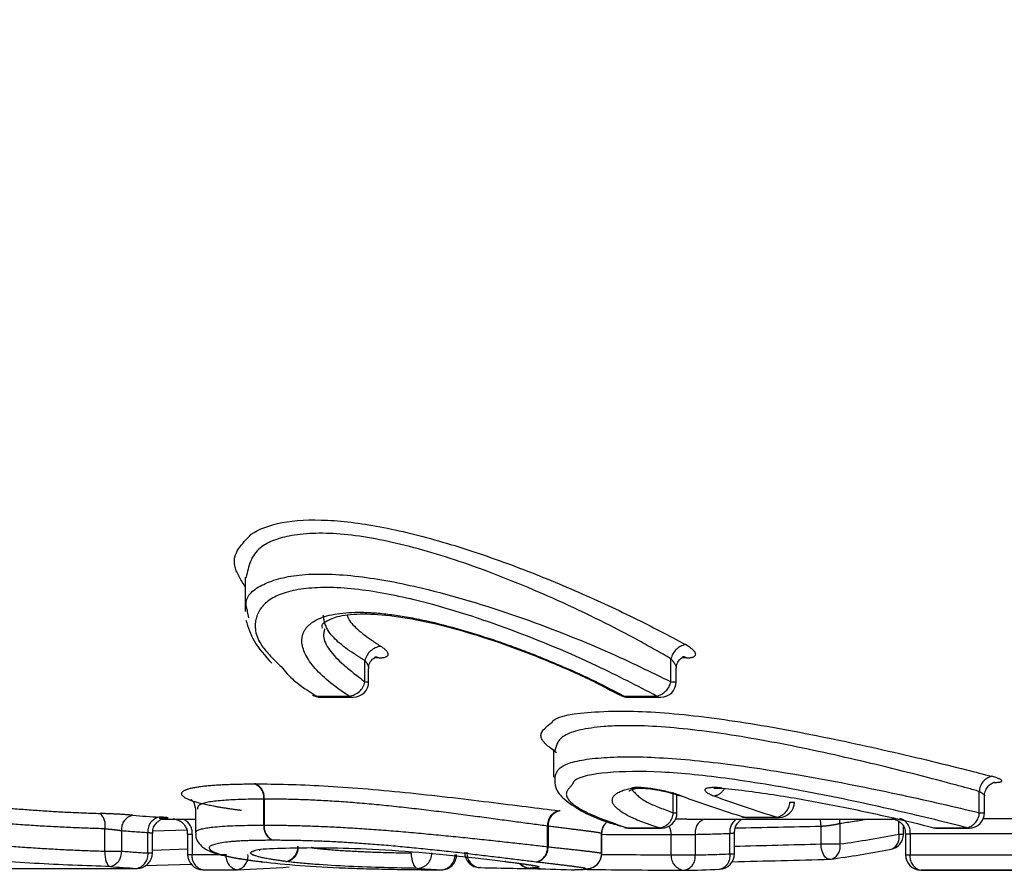
# Model space of a CAD drawing. Extents: x 5 to 390, y 17 to 228.
# Drawn here: x 107 to 116, y 19 to 28 of the extents above; entities that cross this region are included whole.
import ezdxf

# ---------------------------------------------------------------- set-up
doc = ezdxf.new("R2010")
doc.units = 0
doc.linetypes.add('PHANTOM', pattern=[12.7, 6.35, -1.27, 1.27, -1.27, 1.27, -1.27])
doc.layers.get('0').update_dxf_attribs({"linetype": 'CONTINUOUS'})

msp = doc.modelspace()

# ---------------------------------------------------------------- linework, layer by layer
at = {"color": 7, "linetype": 'CONTINUOUS'}
for p, q in [((108.7855, 22.3285), (108.7855, 21.9938)), ((108.8227, 21.9318), (108.8105, 21.9938)), ((109.9901, 21.3093), (109.9901, 21.4389)), ((112.9877, 21.3093), (112.9877, 21.4401)), ((109.5211, 21.1593), (109.8401, 21.1593)), ((112.5187, 21.1593), (112.8377, 21.1593)), ((111.7907, 20.6445), (111.7907, 20.3797)), ((112.9953, 20.0332), (112.9953, 20.1965)), ((115.9929, 20.0332), (115.9929, 20.197)), ((108.3014, 20.0686), (108.3014, 19.837)), ((107.9775, 19.9713), (108.3014, 19.9713)), ((113.0927, 19.9713), (115.109, 19.9713)), ((113.6719, 19.9864), (113.9901, 19.9864)), ((112.5263, 19.8832), (112.8453, 19.8832)), ((115.2022, 19.8234), (115.2022, 19.8995)), ((115.4868, 19.8878), (115.5036, 19.8859)), ((115.5239, 19.8832), (115.8429, 19.8832)), ((107.883, 19.6402), (107.883, 19.8327)), ((108.2248, 19.8234), (108.2248, 19.6271)), ((112.2611, 19.8295), (112.2611, 19.6362)), ((113.5546, 19.6313), (113.5546, 19.8387)), ((115.2231, 19.8259), (115.2231, 19.6226)), ((109.453, 19.6908), (109.4385, 19.6922)), ((115.0664, 19.6748), (115.0804, 19.6761)), ((105.1167, 19.4902), (107.733, 19.4902)), ((108.2651, 19.5292), (107.8093, 19.5143)), ((108.9497, 19.5544), (108.9409, 19.5549)), ((111.0814, 19.4974), (111.073, 19.4973)), ((108.3748, 19.4771), (108.7066, 19.4771)), ((108.3773, 19.4771), (108.3748, 19.4771)), ((108.7091, 19.4771), (108.7066, 19.4771)), ((115.5429, 19.4713), (118.8663, 19.4713))]:
    msp.add_line(p, q, dxfattribs=at)
at = {"color": 8, "linetype": 'PHANTOM'}
for p, q in [((109.9542, 21.3093), (109.9542, 21.516)), ((110.0916, 21.5427), (110.045, 21.5427)), ((112.9368, 21.3093), (112.9368, 21.5338)), ((113.0892, 21.5427), (113.0437, 21.5427)), ((109.9542, 21.3093), (109.9901, 21.3093)), ((112.9368, 21.3093), (112.9877, 21.3093)), ((109.4806, 21.1707), (109.7996, 21.1707)), ((112.4783, 21.1707), (112.7973, 21.1707)), ((108.9683, 19.9121), (108.9683, 20.1662)), ((108.9723, 20.1662), (108.9723, 19.9121)), ((112.9594, 20.0332), (112.9594, 20.2323)), ((115.942, 20.0332), (115.942, 20.2407)), ((114.0962, 20.1364), (114.1401, 20.1364)), ((112.9594, 20.0332), (112.9953, 20.0332)), ((113.6493, 19.9899), (113.9675, 19.9899)), ((113.6719, 19.9864), (113.6493, 19.9899)), ((113.9901, 19.9864), (113.9675, 19.9899)), ((115.942, 20.0332), (115.9929, 20.0332)), ((115.9823, 19.9779), (116.3277, 19.9779)), ((107.4198, 19.6582), (107.4198, 19.8763)), ((108.9683, 19.9121), (108.9723, 19.9121)), ((111.7336, 19.7015), (111.7336, 19.9029)), ((111.7391, 19.9016), (111.7391, 19.7015)), ((112.506, 19.8859), (112.825, 19.8859)), ((112.506, 19.8859), (112.5263, 19.8832)), ((112.825, 19.8859), (112.8453, 19.8832)), ((114.3994, 19.7285), (114.3994, 19.9025)), ((114.5839, 19.9295), (114.5839, 19.7285)), ((115.1583, 19.8234), (115.1583, 19.9492)), ((115.5036, 19.8859), (115.8226, 19.8859)), ((115.5239, 19.8832), (115.5036, 19.8859)), ((115.8226, 19.8859), (115.8429, 19.8832)), ((107.581, 19.8586), (107.581, 19.6582)), ((107.8391, 19.6402), (107.8391, 19.8404)), ((108.222, 19.862), (107.8863, 19.8526)), ((108.2688, 19.8223), (108.2688, 19.6271)), ((112.2609, 19.6362), (112.2609, 19.8298)), ((112.9384, 19.6221), (112.9384, 19.8215)), ((113.1723, 19.8221), (113.1723, 19.6221)), ((113.5106, 19.6313), (113.5106, 19.8314)), ((115.1583, 19.8234), (115.2022, 19.8234)), ((116.3627, 19.8279), (115.267, 19.8279)), ((115.267, 19.8279), (115.267, 19.6226)), ((107.883, 19.6685), (108.2248, 19.6793)), ((109.447, 19.6908), (109.4311, 19.6922)), ((111.7336, 19.7015), (111.7391, 19.7015)), ((114.3994, 19.7285), (114.5839, 19.7285)), ((107.4198, 19.6582), (107.581, 19.6582)), ((107.8391, 19.6402), (107.883, 19.6402)), ((108.2248, 19.6271), (108.2688, 19.6271)), ((108.2688, 19.6271), (108.6006, 19.6271)), ((112.2609, 19.6362), (112.2611, 19.6362)), ((112.9384, 19.6221), (113.1723, 19.6221)), ((113.5106, 19.6313), (113.5546, 19.6313)), ((115.2231, 19.6226), (115.267, 19.6226)), ((115.267, 19.6226), (116.3701, 19.6226)), ((105.1124, 19.4903), (107.7286, 19.4903)), ((107.7286, 19.4903), (107.733, 19.4902)), ((117.5363, 19.4726), (115.3719, 19.4726))]:
    msp.add_line(p, q, dxfattribs=at)
at = {"color": 8, "linetype": 'PHANTOM', "flags": 128}
for points in [[(110.0515, 21.5534), (110.0666, 21.552), (110.0916, 21.5427)], [(113.0892, 21.5427), (113.0643, 21.552), (113.0489, 21.5534)], [(109.5211, 21.1593), (109.5057, 21.1609), (109.4806, 21.1707)], [(109.7996, 21.1707), (109.8247, 21.1609), (109.8401, 21.1593)], [(112.5187, 21.1593), (112.5033, 21.1609), (112.4783, 21.1707)], [(112.7973, 21.1707), (112.8223, 21.1609), (112.8377, 21.1593)], [(114.5839, 19.9295), (114.5839, 19.9586), (114.5852, 19.9713)], [(114.4819, 19.5786), (114.4719, 19.5795), (114.4558, 19.5862), (114.4407, 19.5991), (114.4272, 19.6175), (114.4159, 19.6408), (114.4073, 19.6678), (114.4017, 19.6975), (114.3994, 19.7285)], [(107.4198, 19.6582), (107.4202, 19.6299), (107.4226, 19.6027), (107.4268, 19.5774), (107.4328, 19.555), (107.4402, 19.5364), (107.449, 19.5221), (107.4586, 19.5127), (107.4688, 19.5085)], [(110.4053, 19.6405), (110.4061, 19.6119), (110.4094, 19.5844), (110.4149, 19.559), (110.4225, 19.5365), (110.4319, 19.5178), (110.4427, 19.5036), (110.4546, 19.4944), (110.4671, 19.4906)]]:
    msp.add_lwpolyline(points, dxfattribs=at)
at = {"color": 7, "linetype": 'CONTINUOUS', "flags": 128}
for points in [[(109.4418, 21.182), (109.4599, 21.1739), (109.4806, 21.1707)], [(112.4783, 21.1707), (112.4595, 21.1726), (112.4474, 21.1774)], [(112.5526, 20.2738), (112.5832, 20.2691), (112.611, 20.2715)], [(113.0093, 20.2025), (113.0159, 20.2003), (113.0361, 20.1975)], [(113.6493, 19.9899), (113.629, 19.9927), (113.6277, 19.9931)], [(112.506, 19.8859), (112.4846, 19.8891), (112.484, 19.8893)]]:
    msp.add_lwpolyline(points, dxfattribs=at)
at = {"color": 8, "linetype": 'PHANTOM'}
for centre, radius, start, end in [((142.7824, 41.9611), 28.1539, 144.39413, 215.03468), ((110.1269, 21.4787), 0.1767, 95.81872, 167.83004), ((113.117, 21.4916), 0.1851, 102.55619, 166.79668), ((109.7817, 21.3461), 0.1764, 275.84296, 347.95886), ((112.7571, 21.3506), 0.1844, 282.58922, 347.06245), ((116.0986, 20.2356), 0.1567, 103.66557, 178.12013), ((108.8239, 20.1796), 0.145, 354.67765, 67.72726), ((108.8285, 20.1815), 0.1447, 353.92873, 66.2028), ((113.3386, 20.3327), 0.1362, 276.62438, 332.31367), ((113.9383, 20.1453), 0.1581, 280.63369, 356.78094), ((107.2675, 19.9102), 0.1561, 347.46005, 47.84103), ((107.7207, 19.8708), 0.1402, 101.3014, 185.00557), ((107.9768, 19.8545), 0.1384, 101.34226, 185.87109), ((108.1312, 19.8397), 0.1387, 352.80097, 71.64689), ((111.8764, 19.9125), 0.1431, 102.29026, 183.84528), ((111.8823, 19.9099), 0.1435, 100.24187, 183.30178), ((112.8046, 20.0395), 0.1549, 277.56306, 357.66534), ((113.3085, 19.8405), 0.1374, 107.81267, 187.67702), ((113.6563, 19.8488), 0.1467, 123.39058, 186.80795), ((114.1349, 19.8995), 0.2644, 0.64903, 15.75705), ((113.0189, 31.0847), 11.2644, 277.98591, 279.39397), ((115.1329, 19.846), 0.1353, 352.29832, 76.91898), ((115.7857, 20.0379), 0.1564, 283.67715, 358.267), ((109.1118, 19.8983), 0.1441, 174.48872, 248.68276), ((109.1151, 19.8965), 0.1437, 173.7484, 247.17229), ((112.4111, 19.8295), 0.15, 143.45057, 179.99387), ((112.411, 19.8297), 0.1502, 128.78727, 156.6176), ((112.769, 19.8222), 0.1694, 359.78718, 28.17874), ((108.4909, 30.9358), 11.1145, 265.30425, 266.63799), ((113.0376, 30.9089), 11.0876, 270.69627, 272.44533), ((113.013, 31.0239), 11.4041, 277.91759, 280.84281), ((115.0374, 19.793), 0.1246, 290.18418, 14.10538), ((109.1558, 19.6991), 0.1437, 280.36256, 3.2116), ((109.1613, 19.6965), 0.1433, 282.2372, 3.76519), ((111.5909, 19.6918), 0.143, 282.29493, 3.90452), ((111.5959, 19.6932), 0.1434, 280.24612, 3.32145), ((114.4597, 19.7011), 0.1272, 287.76823, 12.44339), ((107.4414, 19.6459), 0.1402, 281.30238, 5.03243), ((108.4915, 30.8454), 11.2241, 265.347, 266.66766), ((107.7014, 19.626), 0.1384, 281.34311, 5.88984), ((108.401, 19.6081), 0.1335, 171.80471, 258.72406), ((108.7328, 19.6081), 0.1335, 171.80478, 258.72351), ((108.683, 19.606), 0.1315, 281.44853, 9.24847), ((110.4603, 19.6358), 0.1454, 272.66436, 1.82979), ((110.688, 19.6196), 0.144, 273.03216, 2.44654), ((111.0872, 19.6358), 0.1393, 175.30797, 264.14817), ((112.1108, 19.6364), 0.1501, 268.62959, 359.93628), ((113.0779, 19.6116), 0.1399, 175.67817, 265.60382), ((113.0408, 19.6025), 0.133, 281.43144, 8.49756), ((113.0376, 30.8054), 11.1841, 270.68996, 272.42391), ((113.3818, 19.6095), 0.1307, 281.4528, 9.62621), ((115.4003, 19.6041), 0.1345, 172.10319, 257.84627), ((111.5688, 19.6246), 0.1322, 221.78665, 266.85581)]:
    msp.add_arc(centre, radius, start, end, dxfattribs=at)
at = {"color": 7, "linetype": 'CONTINUOUS'}
for centre, radius, start, end in [((109.8401, 21.3093), 0.15, 270, 360), ((112.8377, 21.3093), 0.15, 270, 360), ((109.5211, 21.3093), 0.15, 238.07442, 270), ((112.5187, 21.3093), 0.15, 241.61253, 270), ((117.2464, 31.6263), 12.1797, 249.7764, 252.82217), ((117.5643, 31.6252), 12.1786, 249.77622, 252.82225), ((113.9901, 20.1364), 0.15, 270, 360), ((108.5971, 31.0125), 11.0412, 265.30432, 266.63783), ((112.8453, 20.0332), 0.15, 270, 360), ((113.6719, 20.1364), 0.15, 252.8287, 270), ((115.8429, 20.0332), 0.15, 270, 360), ((112.4114, 19.8296), 0.1505, 156.64524, 179.91382), ((112.5263, 20.0332), 0.15, 253.60986, 270), ((115.5239, 20.0332), 0.15, 255.68838, 270), ((115.0522, 19.8234), 0.15, 280.83972, 0), ((112.9069, 30.9501), 11.4803, 277.91741, 280.84271), ((107.733, 19.6402), 0.15, 270, 0), ((108.3748, 19.6271), 0.15, 180, 270), ((110.6978, 19.6257), 0.15, 269.58133, 0), ((111.0762, 19.6472), 0.15, 180, 268.7712), ((112.1111, 19.6362), 0.15, 268.51421, 359.98784), ((113.4046, 19.6313), 0.15, 272.42366, 360), ((114.4778, 19.7285), 0.15, 271.53828, 277.91426), ((115.3731, 19.6226), 0.15, 180, 269.12953), ((108.3839, 30.749), 11.2777, 265.34569, 266.6689), ((108.3458, 30.7482), 11.2769, 271.84589, 274.42256), ((111.5661, 19.6425), 0.15, 225.00445, 267.0601), ((112.9317, 30.7275), 11.2562, 270.68937, 272.42378), ((108.7066, 19.6271), 0.15, 270, 271.84509), ((111.9664, 19.6269), 0.15, 268.48559, 271.0265), ((115.543, 30.7223), 11.251, 269.12896, 269.9994)]:
    msp.add_arc(centre, radius, start, end, dxfattribs=at)
at = {"color": 8, "linetype": 'PHANTOM'}
for centre, major_axis, ratio, start_param, end_param in [((107.4641, 41.9713), (81.0783, 0), 0.273193, 4.787649, 4.798032), ((112.7101, 41.9713), (49.7658, 0), 0.445084, 4.703424, 4.716976), ((106.3961, 41.9713), (81.8104, 0), 0.273193, 4.800002, 4.810373), ((113.3656, 41.9713), (50.2152, 0), 0.445084, 4.690357, 4.703881), ((110.9075, 41.9713), (0, 22.5), 0.472976, 3.100199, 3.121688)]:
    msp.add_ellipse(centre, major_axis=major_axis, ratio=ratio, start_param=start_param, end_param=end_param, dxfattribs=at)
at = {"color": 7, "linetype": 'CONTINUOUS'}
for centre, major_axis, ratio, start_param, end_param in [((106.4746, 41.9713), (81.9164, 0), 0.27467, 4.798671, 4.810373), ((113.4935, 41.9713), (50.1091, 0), 0.44902, 4.664233, 4.676888), ((112.3918, 41.9713), (0, 22.5), 0.847585, 3.098043, 3.119163), ((113.4935, 41.9713), (50.1091, 0), 0.44902, 4.685003, 4.703881)]:
    msp.add_ellipse(centre, major_axis=major_axis, ratio=ratio, start_param=start_param, end_param=end_param, dxfattribs=at)
for points, knots in [([(108.8455, 22.7476), (108.9208, 22.799), (109.021, 22.8376), (109.2735, 22.885), (109.4207, 22.8929), (109.7568, 22.8765), (109.9426, 22.852), (110.3339, 22.7755), (110.5418, 22.7229), (110.9587, 22.599), (111.1727, 22.5263), (111.5901, 22.3707), (111.7968, 22.2869), (112.1969, 22.1134), (112.3872, 22.0254), (112.7492, 21.8481), (112.9208, 21.7588), (113.0768, 21.6722)], [0, 0, 0, 0, 0.125, 0.125, 0.25, 0.25, 0.375, 0.375, 0.5, 0.5, 0.625, 0.625, 0.75, 0.75, 0.875, 0.875, 1, 1, 1, 1]), ([(108.7965, 22.3285), (108.7896, 22.3223), (108.782, 22.3156), (108.787, 22.3057), (108.7874, 22.305)], [0, 0, 0, 0, 0.923794, 1, 1, 1, 1]), ([(108.7946, 21.9095), (108.8152, 21.8414), (108.8592, 21.6958), (108.9804, 21.562), (109.0449, 21.4907)], [0, 0, 0, 0, 0.4676624, 1, 1, 1, 1]), ([(109.5402, 21.8325), (109.539, 21.8423), (109.5355, 21.8702), (109.5528, 21.8897), (109.6743, 21.9516), (109.8922, 21.9775), (110.1919, 21.962), (110.5495, 21.901), (110.9479, 21.7978), (111.3676, 21.6595), (111.7873, 21.4947), (112.1594, 21.3288), (112.3561, 21.2235), (112.4408, 21.1781)], [0, 0, 0, 0, 0.051155, 0.146347, 0.232735, 0.324531, 0.414771, 0.508221, 0.604889, 0.704843, 0.809206, 0.917848, 1, 1, 1, 1]), ([(109.9929, 21.4395), (109.9924, 21.4488), (109.991, 21.4764), (110.0138, 21.5178), (110.044, 21.5444), (110.0662, 21.5538), (110.0684, 21.5542), (110.0693, 21.5543)], [0, 0, 0, 0, 0.151219, 0.45102, 0.689861, 0.85728, 1, 1, 1, 1]), ([(112.9884, 21.4394), (112.9901, 21.4563), (112.9936, 21.491), (113.0234, 21.5306), (113.0518, 21.5496), (113.0658, 21.5541), (113.0659, 21.5541), (113.0659, 21.5541)], [0, 0, 0, 0, 0.26704, 0.551601, 0.746623, 0.903947, 1, 1, 1, 1]), ([(109.1386, 21.4571), (109.1754, 21.4113), (109.2526, 21.3154), (109.4024, 21.2203), (109.4806, 21.1707)], [0, 0, 0, 0, 0.477719, 1, 1, 1, 1]), ([(111.7772, 20.9142), (111.78, 20.9187), (111.8163, 20.9769), (112.1114, 21.0175), (112.6249, 21.0313), (113.2901, 20.9738), (114.1421, 20.8336), (115.0225, 20.6463), (115.6682, 20.4899), (115.9812, 20.4087), (116.0616, 20.3879)], [0, 0, 0, 0, 0.014157, 0.181828, 0.285836, 0.446471, 0.606674, 0.771042, 0.941189, 1, 1, 1, 1]), ([(111.7951, 20.6463), (111.7933, 20.6496), (111.7914, 20.653), (111.7907, 20.6495), (111.7906, 20.6494)], [0, 0, 0, 0, 0.981329, 1, 1, 1, 1]), ([(111.8047, 20.3768), (111.8051, 20.342), (111.8062, 20.2542), (111.9045, 20.1538), (112.0625, 20.0442), (112.2616, 19.9541), (112.4441, 19.9046), (112.4945, 19.8909)], [0, 0, 0, 0, 0.124403, 0.314071, 0.56054, 0.878733, 1, 1, 1, 1]), ([(115.8226, 19.8859), (115.8115, 19.8888), (115.5997, 19.9435), (115.1168, 20.0612), (114.3151, 20.2335), (113.5184, 20.3695), (112.8146, 20.4412), (112.2942, 20.4331), (112.0028, 20.3775), (111.9781, 20.3173), (111.9718, 20.3019)], [0, 0, 0, 0, 0.008969, 0.170068, 0.333725, 0.496957, 0.646597, 0.797315, 0.948094, 1, 1, 1, 1]), ([(108.8868, 20.3139), (108.9878, 20.3134), (109.0905, 20.3125), (109.3117, 20.3062), (109.4286, 20.3015), (109.6726, 20.2879), (109.7995, 20.2793), (110.0674, 20.2575), (110.2065, 20.2447), (110.4842, 20.2165), (110.6223, 20.2013), (110.8971, 20.1699), (111.0326, 20.1536), (111.2882, 20.1221), (111.4113, 20.1066), (111.6407, 20.0777), (111.7445, 20.0644), (111.8459, 20.0524)], [0, 0, 0, 0, 0.125, 0.125, 0.25, 0.25, 0.375, 0.375, 0.5, 0.5, 0.625, 0.625, 0.75, 0.75, 0.875, 0.875, 1, 1, 1, 1]), ([(112.5261, 20.2463), (112.527, 20.2464), (112.5291, 20.2465), (112.5818, 20.2708), (112.6448, 20.2767), (112.6523, 20.2774)], [0, 0, 0, 0, 0.364003, 0.924255, 1, 1, 1, 1]), ([(112.6117, 20.2716), (112.6121, 20.2717), (112.6132, 20.2719), (112.6298, 20.2732), (112.6629, 20.2729), (112.7198, 20.268), (112.7708, 20.2617), (112.7999, 20.2557), (112.8025, 20.2552)], [0, 0, 0, 0, 0.096014, 0.230849, 0.427727, 0.672934, 0.97143, 1, 1, 1, 1]), ([(112.8025, 20.2552), (112.8298, 20.2499), (112.8889, 20.2386), (112.9634, 20.2186), (112.9965, 20.2066), (113.0092, 20.2021)], [0, 0, 0, 0, 0.347053, 0.749459, 1, 1, 1, 1]), ([(113.3544, 20.2717), (113.3544, 20.2717), (113.3545, 20.2717), (113.3677, 20.2731), (113.3983, 20.2729), (113.4306, 20.2716), (113.4549, 20.2682), (113.4582, 20.2677)], [0, 0, 0, 0, 0.107245, 0.31603, 0.582357, 0.943232, 1, 1, 1, 1]), ([(113.4343, 20.2738), (113.6034, 20.2568), (113.783, 20.2329), (114.1478, 20.1759), (114.3315, 20.1431), (114.6974, 20.0717), (114.8759, 20.0339), (115.2092, 19.9587), (115.3631, 19.9218), (115.5036, 19.8859)], [0, 0, 0, 0, 0.25, 0.25, 0.5, 0.5, 0.75, 0.75, 1, 1, 1, 1]), ([(115.9933, 20.1973), (115.9932, 20.1981), (115.99, 20.2165), (116.0019, 20.2521), (116.0259, 20.2918), (116.0549, 20.3163), (116.0783, 20.3277), (116.0899, 20.3313), (116.0938, 20.332), (116.0928, 20.3318), (116.0926, 20.3318)], [0, 0, 0, 0, 0.0105009, 0.2527301, 0.466188, 0.640502, 0.7820101, 0.8863717, 0.9871952, 1, 1, 1, 1]), ([(108.2621, 20.1595), (108.2614, 20.1597), (108.252, 20.1635), (108.286, 20.1525), (108.2969, 20.0922), (108.3021, 20.0639)], [0, 0, 0, 0, 0.036445, 0.547315, 1, 1, 1, 1]), ([(107.8852, 19.8325), (107.8851, 19.8443), (107.8849, 19.8725), (107.903, 19.9112), (107.929, 19.9428), (107.9564, 19.9627), (107.9808, 19.9737), (107.9988, 19.9786), (108.0086, 19.9802), (108.0132, 19.9808), (108.0151, 19.9809), (108.0145, 19.9809), (108.0144, 19.9809)], [0, 0, 0, 0, 0.140665, 0.337649, 0.497705, 0.632823, 0.744106, 0.82499, 0.876936, 0.924366, 0.986764, 1, 1, 1, 1]), ([(108.0859, 19.9727), (108.0858, 19.9727), (108.0853, 19.9728), (108.0878, 19.9726), (108.0939, 19.9721), (108.1074, 19.97), (108.1335, 19.9629), (108.1687, 19.9435), (108.202, 19.9076), (108.2228, 19.8647), (108.2227, 19.8352), (108.2226, 19.8231)], [0, 0, 0, 0, 0.034858, 0.087654, 0.127312, 0.172072, 0.277819, 0.448888, 0.648674, 0.857077, 1, 1, 1, 1]), ([(113.0927, 19.9713), (113.0831, 19.9713), (113.0455, 19.9713), (113.0081, 19.9714), (112.9803, 19.9714)], [0, 0, 0, 0, 0.255363, 1, 1, 1, 1]), ([(113.5568, 19.8383), (113.5571, 19.8534), (113.5578, 19.8839), (113.5783, 19.923), (113.6038, 19.9513), (113.6239, 19.9664), (113.6341, 19.9708), (113.6352, 19.9713)], [0, 0, 0, 0, 0.272678, 0.551842, 0.782048, 0.976088, 1, 1, 1, 1]), ([(115.091, 19.9746), (115.0908, 19.9746), (115.0897, 19.9746), (115.0921, 19.9745), (115.0977, 19.9738), (115.1106, 19.9714), (115.1329, 19.9645), (115.1666, 19.9462), (115.1999, 19.9114), (115.2212, 19.8667), (115.221, 19.8374), (115.2208, 19.8257)], [0, 0, 0, 0, 0.010875, 0.076766, 0.129223, 0.178798, 0.280301, 0.417573, 0.645876, 0.857964, 1, 1, 1, 1]), ([(112.2624, 19.8293), (112.2634, 19.8449), (112.2654, 19.8772), (112.2825, 19.9115), (112.2967, 19.9251), (112.2994, 19.9278)], [0, 0, 0, 0, 0.429797, 0.88931, 1, 1, 1, 1]), ([(112.2751, 19.8881), (112.2769, 19.8941), (112.2802, 19.9054), (112.288, 19.914), (112.2916, 19.918)], [0, 0, 0, 0, 0.536907, 1, 1, 1, 1]), ([(108.3071, 19.8369), (108.3061, 19.8222), (108.3032, 19.7805), (108.3406, 19.7245), (108.3925, 19.6795), (108.4736, 19.6414), (108.6277, 19.6004), (108.8294, 19.5673), (108.9539, 19.5537), (108.9713, 19.5518)], [0, 0, 0, 0, 0.042068, 0.119612, 0.20716, 0.348244, 0.627253, 0.947786, 1, 1, 1, 1]), ([(108.883, 19.6657), (108.8835, 19.6661), (108.9037, 19.6788), (109.1028, 19.6887), (109.3191, 19.691), (109.4311, 19.6922)], [0, 0, 0, 0, 0.013483, 0.488936, 1, 1, 1, 1]), ([(109.4385, 19.6922), (109.568, 19.6918), (109.702, 19.6904), (110.0023, 19.6799), (110.1693, 19.6711), (110.5232, 19.6441), (110.7059, 19.6265), (110.9577, 19.5999), (111.0387, 19.5907), (111.1501, 19.5777), (111.1862, 19.5735), (111.2552, 19.5652), (111.2877, 19.5611), (111.32, 19.5572)], [0, 0, 0, 0, 0.25, 0.25, 0.5, 0.5, 0.75, 0.75, 0.875, 0.875, 0.9375, 0.9375, 1, 1, 1, 1]), ([(109.4471, 19.6907), (109.4484, 19.6907), (109.4499, 19.6908), (109.4525, 19.6907), (109.453, 19.6907)], [0, 0, 0, 0, 0.825059, 1, 1, 1, 1]), ([(107.4688, 19.5085), (107.3517, 19.5114), (107.2284, 19.5154), (106.9815, 19.5255), (106.8574, 19.5318), (106.6082, 19.5468), (106.4854, 19.5553), (106.2436, 19.5744), (106.1244, 19.585), (106.009, 19.5974)], [0, 0, 0, 0, 0.25, 0.25, 0.5, 0.5, 0.75, 0.75, 1, 1, 1, 1]), ([(108.931, 19.671), (108.93, 19.6705), (108.922, 19.6658), (108.9197, 19.6669), (108.9273, 19.6682), (108.931, 19.6688)], [0, 0, 0, 0, 0.065811, 0.541518, 1, 1, 1, 1]), ([(111.9838, 19.4774), (111.9959, 19.4776), (112.0505, 19.4785), (112.0952, 19.4811), (112.1276, 19.4842), (112.1619, 19.4921), (112.2026, 19.5129), (112.2401, 19.5524), (112.26, 19.5976), (112.2597, 19.6238), (112.2596, 19.6314)], [0, 0, 0, 0, 0.1187, 0.53733, 0.644979, 0.716716, 0.789116, 0.874355, 0.963589, 1, 1, 1, 1]), ([(108.9497, 19.5544), (109.0646, 19.5406), (109.1848, 19.5287), (109.4561, 19.5085), (109.6045, 19.5003), (109.8381, 19.4912), (109.919, 19.4886), (110.0791, 19.4843), (110.1588, 19.4826), (110.3175, 19.4798), (110.3959, 19.4787), (110.5483, 19.477), (110.6229, 19.4763), (110.6957, 19.4758)], [0, 0, 0, 0, 0.25, 0.25, 0.5, 0.5, 0.625, 0.625, 0.75, 0.75, 0.875, 0.875, 1, 1, 1, 1]), ([(110.4671, 19.4906), (110.3631, 19.4921), (110.2556, 19.4942), (110.0302, 19.5002), (109.9126, 19.5042), (109.6835, 19.5149), (109.5722, 19.5215), (109.4185, 19.5333), (109.3694, 19.5375), (109.2768, 19.5466), (109.2337, 19.5514), (109.1917, 19.5565)], [0, 0, 0, 0, 0.25, 0.25, 0.5, 0.5, 0.75, 0.75, 0.875, 0.875, 1, 1, 1, 1]), ([(111.316, 19.5574), (111.3429, 19.5539), (111.4359, 19.542), (111.5307, 19.5296), (111.595, 19.5178), (111.595, 19.5178), (111.595, 19.5179)], [0, 0, 0, 0, 0.176977, 0.610224, 0.864162, 1, 1, 1, 1])]:
    msp.add_open_spline(points, degree=3, knots=knots, dxfattribs=at)
at = {"color": 8, "linetype": 'PHANTOM'}
for points, knots in [([(108.7855, 22.2392), (108.7417, 22.3087), (108.6127, 22.5139), (108.7529, 22.6546), (108.8455, 22.7476)], [0, 0, 0, 0, 0.338906, 1, 1, 1, 1]), ([(112.9368, 21.5338), (112.8353, 21.592), (112.509, 21.779), (111.873, 22.0945), (111.0795, 22.4233), (110.3413, 22.6557), (109.6911, 22.772), (109.2108, 22.7517), (108.8574, 22.6132), (108.8192, 22.4345), (108.7965, 22.3285)], [0, 0, 0, 0, 0.071136, 0.228827, 0.369844, 0.496569, 0.620134, 0.743625, 0.847931, 1, 1, 1, 1]), ([(108.8105, 21.9938), (108.8031, 22.0201), (108.7715, 22.1318), (108.9405, 22.272), (109.3101, 22.3735), (109.8636, 22.3549), (110.5868, 22.2199), (111.4409, 21.9603), (112.2925, 21.6247), (112.7373, 21.407), (112.9368, 21.3093)], [0, 0, 0, 0, 0.039481, 0.167693, 0.293743, 0.419983, 0.537911, 0.700801, 0.865865, 1, 1, 1, 1]), ([(112.7973, 21.1707), (112.6087, 21.2689), (112.1887, 21.4879), (111.3867, 21.8251), (110.5815, 22.0867), (109.8981, 22.2233), (109.3802, 22.2413), (109.0194, 22.1418), (108.863, 21.9403), (108.8875, 21.6981), (109.067, 21.5258), (109.1386, 21.4571)], [0, 0, 0, 0, 0.113132, 0.252088, 0.388487, 0.486697, 0.591557, 0.696418, 0.803575, 0.921653, 1, 1, 1, 1]), ([(109.7996, 21.1707), (109.6494, 21.2658), (109.5323, 21.3634), (109.3764, 21.5498), (109.3361, 21.6409), (109.3413, 21.759), (109.3537, 21.7954), (109.4016, 21.8614), (109.4371, 21.8903), (109.5758, 21.961), (109.7158, 21.9876), (109.9778, 21.988), (110.0755, 21.9816), (110.2805, 21.9569), (110.3884, 21.9387), (110.7283, 21.8675), (110.967, 21.7997), (111.3203, 21.6806), (111.4363, 21.6385), (111.6652, 21.5499), (111.7783, 21.5034), (112.1014, 21.363), (112.3022, 21.2658), (112.4783, 21.1707)], [0, 0, 0, 0, 0.125, 0.125, 0.25, 0.25, 0.3125, 0.3125, 0.375, 0.375, 0.5, 0.5, 0.5625, 0.5625, 0.625, 0.625, 0.75, 0.75, 0.8125, 0.8125, 0.875, 0.875, 1, 1, 1, 1]), ([(109.9542, 21.516), (109.9179, 21.5381), (109.7576, 21.6358), (109.5713, 21.7967), (109.5551, 21.9111), (109.548, 21.9603)], [0, 0, 0, 0, 0.142775, 0.630817, 1, 1, 1, 1]), ([(109.7813, 21.956), (109.7823, 21.9522), (109.8003, 21.8822), (109.9327, 21.7732), (110.0765, 21.6764), (110.109, 21.6545)], [0, 0, 0, 0, 0.04158, 0.783147, 1, 1, 1, 1]), ([(109.5618, 21.8266), (109.5555, 21.8028), (109.529, 21.7043), (109.6858, 21.5133), (109.8822, 21.3641), (109.9542, 21.3093)], [0, 0, 0, 0, 0.167691, 0.694867, 1, 1, 1, 1]), ([(110.0916, 21.5427), (110.1468, 21.5427), (110.1778, 21.555), (110.1817, 21.5968), (110.1557, 21.6247), (110.109, 21.6545)], [0, 0, 0, 0, 0.5, 0.5, 1, 1, 1, 1]), ([(113.0892, 21.5427), (113.1499, 21.5427), (113.1811, 21.5579), (113.1732, 21.6067), (113.1361, 21.6393), (113.0768, 21.6722)], [0, 0, 0, 0, 0.5, 0.5, 1, 1, 1, 1]), ([(109.9542, 21.516), (109.9647, 21.5014), (109.9846, 21.4736), (109.988, 21.4503), (109.9896, 21.4393)], [0, 0, 0, 0, 0.524017, 1, 1, 1, 1]), ([(112.9368, 21.5338), (112.9487, 21.519), (112.9723, 21.4898), (112.9886, 21.4566), (112.9861, 21.4431), (112.9855, 21.4399)], [0, 0, 0, 0, 0.44167, 0.870312, 1, 1, 1, 1]), ([(111.8218, 20.6165), (111.7543, 20.6679), (111.6047, 20.7818), (111.716, 20.8673), (111.7772, 20.9142)], [0, 0, 0, 0, 0.450801, 1, 1, 1, 1]), ([(115.942, 20.2407), (115.8657, 20.2617), (115.5686, 20.3434), (114.9572, 20.5007), (114.1243, 20.6891), (113.317, 20.8307), (112.6917, 20.8878), (112.1951, 20.8767), (111.8479, 20.8015), (111.8201, 20.6922), (111.807, 20.6404)], [0, 0, 0, 0, 0.0519965, 0.20238, 0.3473513, 0.4881919, 0.6290183, 0.7201401, 0.8672251, 1, 1, 1, 1]), ([(111.8056, 20.3772), (111.8172, 20.4178), (111.8418, 20.5044), (112.193, 20.578), (112.7545, 20.5844), (113.4995, 20.5137), (114.3421, 20.379), (115.2195, 20.2029), (115.6983, 20.0904), (115.942, 20.0332)], [0, 0, 0, 0, 0.123116, 0.262931, 0.402888, 0.541696, 0.692669, 0.843566, 1, 1, 1, 1]), ([(116.0741, 20.3277), (116.1327, 20.3277), (116.1648, 20.3342), (116.1596, 20.3563), (116.1227, 20.3719), (116.0616, 20.3879)], [0, 0, 0, 0, 0.5, 0.5, 1, 1, 1, 1]), ([(108.7515, 20.0545), (108.7044, 20.0605), (108.6574, 20.0667), (108.5699, 20.0798), (108.5291, 20.0866), (108.4148, 20.1078), (108.3495, 20.1228), (108.1982, 20.1688), (108.155, 20.2015), (108.1778, 20.243), (108.201, 20.2557), (108.2754, 20.2777), (108.3265, 20.2867), (108.4521, 20.3008), (108.5272, 20.3058), (108.6917, 20.3124), (108.7842, 20.3134), (108.8789, 20.3139)], [0, 0, 0, 0, 0.0625, 0.0625, 0.125, 0.125, 0.25, 0.25, 0.5, 0.5, 0.625, 0.625, 0.75, 0.75, 0.875, 0.875, 1, 1, 1, 1]), ([(111.9718, 20.3019), (111.9445, 20.2742), (111.8744, 20.203), (112.0442, 20.0475), (112.3516, 19.94), (112.506, 19.8859)], [0, 0, 0, 0, 0.240306, 0.618345, 1, 1, 1, 1]), ([(112.825, 19.8859), (112.7049, 19.9218), (112.6063, 19.9593), (112.4566, 20.0348), (112.4066, 20.0719), (112.3572, 20.1432), (112.3592, 20.1766), (112.4168, 20.2334), (112.4711, 20.2568), (112.5526, 20.2738)], [0, 0, 0, 0, 0.25, 0.25, 0.5, 0.5, 0.75, 0.75, 1, 1, 1, 1]), ([(113.0361, 20.1975), (112.9692, 20.2221), (112.8718, 20.2469), (112.6813, 20.278), (112.5949, 20.2826), (112.5526, 20.2738)], [0, 0, 0, 0, 0.5, 0.5, 1, 1, 1, 1]), ([(112.5576, 20.2558), (112.5965, 20.2135), (112.6651, 20.1392), (112.8706, 20.0652), (112.9594, 20.0332)], [0, 0, 0, 0, 0.567659, 1, 1, 1, 1]), ([(113.4343, 20.2738), (113.3465, 20.2826), (113.283, 20.2778), (113.2546, 20.247), (113.2874, 20.2221), (113.3543, 20.1975)], [0, 0, 0, 0, 0.5, 0.5, 1, 1, 1, 1]), ([(108.9683, 20.1662), (108.8311, 20.1641), (108.5635, 20.1599), (108.3248, 20.1224), (108.3217, 20.0829), (108.3203, 20.0661)], [0, 0, 0, 0, 0.377066, 0.735455, 1, 1, 1, 1]), ([(111.7336, 19.9029), (111.6388, 19.9142), (111.5421, 19.9277), (111.3286, 19.9567), (111.2139, 19.9723), (110.9755, 20.0044), (110.8492, 20.0212), (110.5925, 20.0533), (110.4635, 20.0686), (110.2038, 20.0975), (110.0738, 20.1104), (109.8239, 20.1324), (109.7055, 20.1409), (109.4779, 20.1543), (109.3689, 20.1589), (109.1625, 20.1649), (109.0667, 20.1658), (108.9723, 20.1662)], [0, 0, 0, 0, 0.125, 0.125, 0.25, 0.25, 0.375, 0.375, 0.5, 0.5, 0.625, 0.625, 0.75, 0.75, 0.875, 0.875, 1, 1, 1, 1]), ([(115.942, 20.2407), (115.9535, 20.2341), (115.9764, 20.2208), (115.9925, 20.2054), (115.9912, 20.199), (115.9907, 20.1969)], [0, 0, 0, 0, 0.4083525, 0.8125508, 1, 1, 1, 1]), ([(106.1495, 20.1091), (106.2457, 20.0982), (106.3469, 20.0886), (106.5506, 20.0711), (106.6537, 20.0633), (106.8621, 20.0491), (106.9659, 20.0429), (107.1711, 20.0329), (107.2743, 20.0288), (107.3722, 20.0259)], [0, 0, 0, 0, 0.25, 0.25, 0.5, 0.5, 0.75, 0.75, 1, 1, 1, 1]), ([(107.6932, 20.0083), (107.652, 20.0117), (107.5989, 20.0153), (107.4859, 20.0216), (107.4265, 20.0243), (107.3722, 20.0259)], [0, 0, 0, 0, 0.5, 0.5, 1, 1, 1, 1]), ([(107.9481, 19.9799), (108.004, 19.9799), (108.036, 19.9808), (108.0367, 19.9843), (108.0054, 19.987), (107.9495, 19.9903)], [0, 0, 0, 0, 0.5, 0.5, 1, 1, 1, 1]), ([(107.4198, 19.8763), (107.3124, 19.879), (107.1992, 19.8832), (106.9741, 19.8928), (106.8605, 19.8987), (106.6319, 19.9132), (106.5187, 19.9215), (106.2953, 19.9396), (106.1844, 19.9489), (106.0789, 19.96)], [0, 0, 0, 0, 0.25, 0.25, 0.5, 0.5, 0.75, 0.75, 1, 1, 1, 1]), ([(107.4198, 19.8763), (107.4355, 19.8753), (107.4524, 19.874), (107.4691, 19.8725), (107.4859, 19.8709), (107.503, 19.8691), (107.519, 19.8672), (107.5351, 19.8653), (107.5505, 19.8632), (107.564, 19.8612), (107.57, 19.8603), (107.5757, 19.8594), (107.581, 19.8586)], [0, 0, 0, 0, 0.0000505052, 0.0000505052, 0.0000505052, 0.0001011002, 0.0001011002, 0.0001011002, 0.0001518318, 0.0001518318, 0.0001518318, 0.0001741243, 0.0001741243, 0.0001741243, 0.0001741243]), ([(108.3062, 19.8369), (108.3058, 19.8417), (108.3039, 19.865), (108.459, 19.8997), (108.7509, 19.9112), (108.9468, 19.912), (108.9683, 19.9121)], [0, 0, 0, 0, 0.098244, 0.476202, 0.942437, 1, 1, 1, 1]), ([(108.9723, 19.9121), (109.0664, 19.9117), (109.1617, 19.911), (109.3666, 19.9061), (109.4741, 19.9025), (109.7035, 19.8918), (109.8221, 19.8852), (110.0699, 19.8683), (110.1995, 19.8584), (110.4593, 19.8363), (110.5913, 19.8238), (110.8471, 19.799), (110.9722, 19.7862), (111.2142, 19.7604), (111.3274, 19.7478), (111.5406, 19.7239), (111.6385, 19.7126), (111.7336, 19.7015)], [0, 0, 0, 0, 0.125, 0.125, 0.25, 0.25, 0.375, 0.375, 0.5, 0.5, 0.625, 0.625, 0.75, 0.75, 0.875, 0.875, 1, 1, 1, 1]), ([(112.2609, 19.8298), (112.2583, 19.8309), (112.2556, 19.8322), (112.2429, 19.8354), (112.2333, 19.8372), (112.1965, 19.8432), (112.1615, 19.8481), (112.0683, 19.8602), (112.0126, 19.8672), (111.8858, 19.8832), (111.813, 19.8924), (111.7391, 19.9016)], [0, 0, 0, 0, 0.125, 0.125, 0.25, 0.25, 0.5, 0.5, 0.75, 0.75, 1, 1, 1, 1]), ([(114.3994, 19.9025), (114.4137, 19.9032), (114.4297, 19.9043), (114.446, 19.9059), (114.4624, 19.9075), (114.4796, 19.9096), (114.4962, 19.912), (114.5129, 19.9144), (114.5293, 19.9172), (114.5443, 19.9202), (114.5589, 19.9231), (114.5724, 19.9263), (114.5839, 19.9295)], [0, 0, 0, 0, 0.000050388, 0.000050388, 0.000050388, 0.0001009481, 0.0001009481, 0.0001009481, 0.0001518465, 0.0001518465, 0.0001518465, 0.0002013855, 0.0002013855, 0.0002013855, 0.0002013855]), ([(107.8391, 19.8404), (107.8496, 19.8391), (107.8707, 19.8364), (107.8837, 19.8338), (107.8817, 19.8329), (107.8812, 19.8327)], [0, 0, 0, 0, 0.431419, 0.862506, 1, 1, 1, 1]), ([(108.2267, 19.8234), (108.2267, 19.8231), (108.2268, 19.8226), (108.2433, 19.8223), (108.2615, 19.8223), (108.2688, 19.8223)], [0, 0, 0, 0, 0.290808, 0.71862, 1, 1, 1, 1]), ([(112.9384, 19.8215), (112.9472, 19.8216), (112.9586, 19.8216), (112.9716, 19.8216), (112.9846, 19.8216), (112.9996, 19.8215), (113.0154, 19.8215), (113.0312, 19.8214), (113.0482, 19.8213), (113.065, 19.8213), (113.0818, 19.8213), (113.0988, 19.8213), (113.1147, 19.8214), (113.1306, 19.8215), (113.1458, 19.8216), (113.159, 19.8218), (113.1636, 19.8219), (113.1681, 19.822), (113.1723, 19.8221)], [0, 0, 0, 0, 0.0000503652, 0.0000503652, 0.0000503652, 0.0001007305, 0.0001007305, 0.0001007305, 0.0001510961, 0.0001510961, 0.0001510961, 0.000201462, 0.000201462, 0.000201462, 0.0002518275, 0.0002518275, 0.0002518275, 0.0002694379, 0.0002694379, 0.0002694379, 0.0002694379]), ([(113.5106, 19.8314), (113.5212, 19.8325), (113.5422, 19.8346), (113.5553, 19.8373), (113.5532, 19.8384), (113.5527, 19.8387)], [0, 0, 0, 0, 0.431298, 0.8626, 1, 1, 1, 1]), ([(115.2249, 19.8259), (115.225, 19.8262), (115.225, 19.827), (115.2415, 19.8278), (115.2598, 19.8279), (115.267, 19.8279)], [0, 0, 0, 0, 0.290944, 0.718785, 1, 1, 1, 1]), ([(106.0789, 19.7466), (106.1849, 19.7344), (106.2948, 19.7235), (106.5172, 19.705), (106.6299, 19.6969), (106.8585, 19.6821), (106.9726, 19.6757), (107.1991, 19.6653), (107.3124, 19.6613), (107.4198, 19.6582)], [0, 0, 0, 0, 0.25, 0.25, 0.5, 0.5, 0.75, 0.75, 1, 1, 1, 1]), ([(109.0594, 19.764), (108.9773, 19.7637), (108.8966, 19.763), (108.7538, 19.7581), (108.689, 19.7544), (108.5223, 19.7381), (108.4523, 19.7205), (108.4325, 19.6867), (108.4389, 19.6745), (108.477, 19.6495), (108.5089, 19.6368), (108.5996, 19.6112), (108.6579, 19.5988), (108.757, 19.5814), (108.7921, 19.5757), (108.8682, 19.5647), (108.9089, 19.5594), (108.9497, 19.5544)], [0, 0, 0, 0, 0.125, 0.125, 0.25, 0.25, 0.5, 0.5, 0.625, 0.625, 0.75, 0.75, 0.875, 0.875, 0.9375, 0.9375, 1, 1, 1, 1]), ([(111.6214, 19.5521), (111.533, 19.5624), (111.4423, 19.5738), (111.2448, 19.5979), (111.14, 19.6106), (110.9157, 19.637), (110.7995, 19.6502), (110.5618, 19.6756), (110.4391, 19.6882), (110.1977, 19.7108), (110.0773, 19.7209), (109.8474, 19.7378), (109.7374, 19.7445), (109.5245, 19.755), (109.4252, 19.7584), (109.2353, 19.7631), (109.1468, 19.7637), (109.0594, 19.764)], [0, 0, 0, 0, 0.125, 0.125, 0.25, 0.25, 0.375, 0.375, 0.5, 0.5, 0.625, 0.625, 0.75, 0.75, 0.875, 0.875, 1, 1, 1, 1]), ([(109.4265, 19.6922), (109.4823, 19.6859), (109.6121, 19.6715), (109.8402, 19.6576), (110.1202, 19.6457), (110.2942, 19.6425), (110.4053, 19.6405)], [0, 0, 0, 0, 0.197736, 0.460231, 0.65536, 1, 1, 1, 1]), ([(111.7391, 19.7015), (111.8127, 19.6924), (111.885, 19.6849), (112.0114, 19.6712), (112.0676, 19.6649), (112.1605, 19.6542), (112.1965, 19.6496), (112.2335, 19.6439), (112.2431, 19.6422), (112.2557, 19.6391), (112.2583, 19.6376), (112.2609, 19.6362)], [0, 0, 0, 0, 0.25, 0.25, 0.5, 0.5, 0.75, 0.75, 0.875, 0.875, 1, 1, 1, 1]), ([(109.1817, 19.5577), (109.1313, 19.5646), (108.9973, 19.5827), (108.8762, 19.6117), (108.821, 19.6432), (108.8603, 19.6575), (108.883, 19.6657)], [0, 0, 0, 0, 0.189833, 0.504468, 0.713876, 1, 1, 1, 1]), ([(111.3265, 19.5564), (111.3993, 19.5473), (111.4658, 19.539), (111.5676, 19.5243), (111.6067, 19.5179), (111.6496, 19.5074), (111.6562, 19.5031), (111.6342, 19.4965), (111.6047, 19.4942), (111.5615, 19.4926)], [0, 0, 0, 0, 0.25, 0.25, 0.5, 0.5, 0.75, 0.75, 1, 1, 1, 1]), ([(112.1072, 19.4863), (112.1047, 19.4876), (112.1022, 19.4891), (112.0905, 19.4923), (112.0814, 19.4941), (112.0468, 19.5), (112.013, 19.5047), (111.926, 19.5157), (111.8737, 19.522), (111.7563, 19.536), (111.6893, 19.5437), (111.6214, 19.5521)], [0, 0, 0, 0, 0.125, 0.125, 0.25, 0.25, 0.5, 0.5, 0.75, 0.75, 1, 1, 1, 1]), ([(111.9641, 19.477), (112.0074, 19.4778), (112.0453, 19.4787), (112.0831, 19.4809), (112.0924, 19.4818), (112.1059, 19.4838), (112.1074, 19.485), (112.1072, 19.4863)], [0, 0, 0, 0, 0.5, 0.5, 0.75, 0.75, 1, 1, 1, 1])]:
    msp.add_open_spline(points, degree=3, knots=knots, dxfattribs=at)
for points in [[(108.8868, 20.3139), (108.8841, 20.3139), (108.8815, 20.3139), (108.8789, 20.3139)], [(108.9683, 20.1662), (108.9696, 20.1662), (108.971, 20.1662), (108.9723, 20.1662)], [(111.8568, 20.051), (111.8533, 20.0515), (111.8496, 20.0519), (111.8459, 20.0524)], [(111.7336, 19.9029), (111.7355, 19.9025), (111.7373, 19.902), (111.7391, 19.9016)], [(109.4385, 19.6922), (109.436, 19.6922), (109.4335, 19.6922), (109.4311, 19.6922)], [(109.1817, 19.5577), (109.1849, 19.5573), (109.1883, 19.5569), (109.1917, 19.5565)]]:
    msp.add_open_spline(points, degree=3, dxfattribs=at)
at = {"color": 7, "linetype": 'CONTINUOUS'}
for points in [[(112.2609, 19.8298), (112.261, 19.8297), (112.2611, 19.8296), (112.2611, 19.8295)], [(111.3265, 19.5564), (111.3244, 19.5566), (111.3222, 19.5569), (111.32, 19.5572)]]:
    msp.add_open_spline(points, degree=3, dxfattribs=at)

doc.saveas('drawing.dxf')
